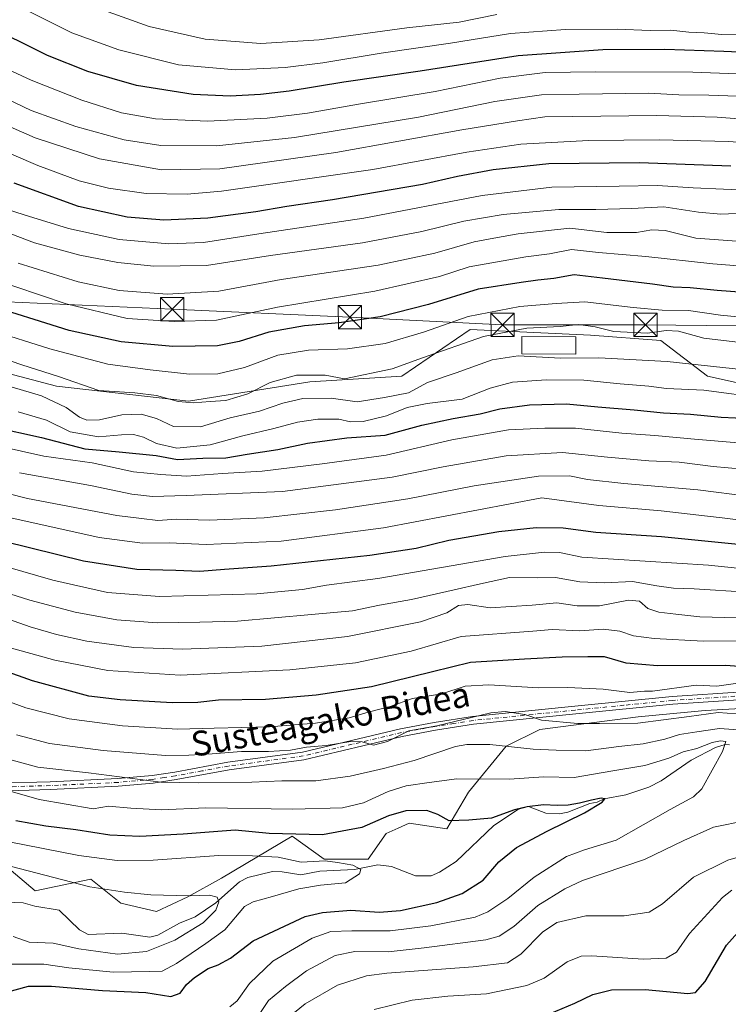
# Model space of a CAD drawing. Units: metres. Extents: x 623709 to 627137, y 4773509 to 4775885.
# Drawn here: x 626105 to 626333, y 4774934 to 4775251 of the extents above; entities that cross this region are included whole.
import ezdxf
from ezdxf.enums import TextEntityAlignment as Align

# ---------------------------------------------------------------- set-up
doc = ezdxf.new("R2010")
doc.units = ezdxf.units.M
doc.header["$MEASUREMENT"] = 0
doc.linetypes.add('DGN Style 4', pattern=[2.638475, 1.318413, -0.659207, 0.001648, -0.659207])
for name, color, linetype, lineweight in [('Arbolado forestal CxS', 92, 'Continuous', 0), ('Cima', 7, 'Continuous', 0), ('Corriente natural lineal', 142, 'Continuous', 13), ('Curva de nivel maestra', 30, 'Continuous', 30), ('Curva de nivel normal', 30, 'Continuous', 0), ('Edificación Cxs', 1, 'Continuous', 13), ('Pastizal CxS', 92, 'Continuous', 0), ('Pista pavimentada Cxs', 135, 'Continuous', 0), ('Pista pavimentada eje', 135, 'DGN Style 4', 0), ('Tendido', 6, 'Continuous', 0), ('Texto cartográfico', 7, 'Continuous', 0), ('Torre de tendido puntual', 7, 'Continuous', 0)]:
    doc.layers.add(name, color=color, linetype=linetype, lineweight=lineweight)
doc.styles.add('Style-Arial', font='txt')

# ---------------------------------------------------------------- blocks, each defined once
blk = doc.blocks.new('*U9')
at = {"layer": 'Pastizal CxS', "color": 92, "linetype": 'Continuous', "lineweight": 0}
blk.add_polyline3d([(626347.3663, 4775131.6293, 607.7365), (626326.5323, 4775136.2587, 608.7533), (626311.4841, 4775147.8319, 615.31), (626288.8565, 4775149.5119, 614.1556), (626250.1379, 4775151.3045, 618.7215), (626228.1445, 4775136.2597, 614.5792), (626198.4379, 4775134.4433, 615.0544), (626159.3935, 4775128.2785, 616.6764), (626116.9243, 4775133.0741, 613.807), (626085.4147, 4775141.2941, 612.5957)], dxfattribs=at)
blk = doc.blocks.new('*U12')
at = {"layer": 'Arbolado forestal CxS', "color": 92, "linetype": 'Continuous', "lineweight": 0}
blk.add_polyline3d([(626100.1819, 4774978.8351, 516.2604), (626110.0063, 4774970.4977, 513.0061), (626127.9623, 4774974.2051, 517.2403), (626137.6533, 4774966.4495, 514.5994), (626149.1175, 4774963.7505, 514.2074), (626159.2313, 4774968.4735, 515.6892), (626170.0207, 4774974.5463, 517.5106), (626192.7819, 4774988.0925, 526.5065), (626203.0629, 4774980.6183, 521.3155), (626217.2231, 4774980.6181, 521.466), (626223.0831, 4774988.9209, 524.2642), (626226.9099, 4774990.6611, 524.3221), (626230.5011, 4774992.2941, 524.5958), (626242.5543, 4774990.4055, 524.5859), (626249.5915, 4775002.2091, 528.8224), (626261.7287, 4775017.0529, 536.0444), (626272.5179, 4775022.4499, 540.0604), (626304.2109, 4775026.4987, 541.9025), (626325.7891, 4775028.5225, 542.1955), (626342.9857, 4775029.5149, 543.1028)], dxfattribs=at)
blk = doc.blocks.new('5TTEND')
at = {"layer": 'Cima', "color": 7, "linetype": 'Continuous', "lineweight": 0}
for p, q in [((-0.375, 0.3754), (0.375, -0.3746)), ((0.372, 0.3784), (-0.372, -0.3776))]:
    blk.add_line(p, q, dxfattribs=at)
at = {"layer": 'Cima', "color": 7, "linetype": 'Continuous', "lineweight": 0, "flags": 128}
blk.add_lwpolyline([(-0.375, -0.3746), (0.375, -0.3746), (0.375, 0.3754), (-0.375, 0.3754), (-0.372, -0.3776)], dxfattribs=at)

msp = doc.modelspace()

# ---------------------------------------------------------------- linework, layer by layer
at = {"layer": 'Arbolado forestal CxS', "color": 92, "linetype": 'Continuous', "lineweight": 0}
msp.add_polyline3d([(626088.6073, 4775004.2957, 529.3938), (626100.1819, 4774978.8351, 516.2604), (626110.0063, 4774970.4977, 513.0061), (626127.9623, 4774974.2051, 517.2403), (626137.6533, 4774966.4495, 514.5994), (626149.1175, 4774963.7505, 514.2074), (626159.2313, 4774968.4735, 515.6892), (626170.0207, 4774974.5463, 517.5106), (626192.7819, 4774988.0925, 526.5065), (626203.0629, 4774980.6183, 521.3155), (626217.2231, 4774980.6181, 521.466), (626223.0831, 4774988.9209, 524.2642), (626226.9099, 4774990.6611, 524.3221), (626230.5011, 4774992.2941, 524.5958), (626242.5543, 4774990.4055, 524.5859), (626249.5915, 4775002.2091, 528.8224), (626261.7287, 4775017.0529, 536.0444), (626272.5179, 4775022.4499, 540.0604), (626304.2109, 4775026.4987, 541.9025), (626325.7891, 4775028.5225, 542.1955), (626342.9857, 4775029.5149, 543.1028), (626346.9185, 4775029.7419, 543.4592), (626360.8539, 4775030.5461, 544.6226), (626393.6389, 4775028.4787, 547.6698)], dxfattribs=at)
at = {"layer": 'Corriente natural lineal', "color": 142, "linetype": 'Continuous', "lineweight": 13}
msp.add_polyline3d([(626333.6511, 4775017.5367, 531.1646), (626332.2403, 4775017.6567, 531.0072), (626329.1436, 4775016.6942, 530.7458), (626321.2191, 4775012.5508, 529.3233), (626311.5513, 4775005.9516, 527.9399), (626307.5873, 4775003.8605, 527.4031), (626300.1775, 4775001.3765, 526.6793), (626293.2803, 4775000.1176, 526.8328), (626291, 4774999, 526.4176), (626288.5876, 4774998.6087, 526.4295), (626281.5337, 4774995.8165, 525.059), (626278.8684, 4774995.2213, 524.42), (626274.4846, 4774995.4805, 524.3381), (626268.9287, 4774997.6367, 526.3451), (626265.7018, 4774996.7871, 526.6713), (626257.7534, 4774991.5195, 524.7403), (626245.5536, 4774979.9033, 522.3465), (626240.2549, 4774976.432, 521.9094), (626237.5123, 4774975.3133, 521.7211), (626232.5092, 4774975.2957, 521.308), (626224.7314, 4774978.3281, 520.8026), (626220.3796, 4774978.8298, 520.7798), (626212.8953, 4774977.3097, 519.7782), (626201.7395, 4774976.779, 518.9095), (626195.5851, 4774975.5776, 518.4905), (626189.5302, 4774976.6224, 518.3615), (626186.4337, 4774976.6482, 518.3528), (626178.4686, 4774974.7166, 517.7327), (626175.7883, 4774973.3994, 517.1352), (626168.2379, 4774966.5642, 515.0041), (626161.4994, 4774962.0545, 513.9273), (626156.4572, 4774959.9899, 513.5415), (626149.5057, 4774956.1306, 513.0392), (626146.9945, 4774955.515, 512.7728), (626137.9654, 4774956.8618, 511.8067), (626127.0498, 4774956.371, 511.2349), (626124.3238, 4774957.8612, 510.5264), (626117.718, 4774964.2498, 511.1744), (626109.9021, 4774965.5669, 510.9436), (626106.1556, 4774966.5878, 510.8475), (626100.3765, 4774966.8258, 510.0999)], dxfattribs=at)
at = {"layer": 'Curva de nivel maestra', "color": 30, "linetype": 'Continuous', "lineweight": 30, "flags": 128}
for points, elevation in [([(626506.84, 4775246.9401), (626499.11, 4775241.3901), (626490.23, 4775238.1001), (626471.22, 4775234.7001), (626445.55, 4775235.2101), (626400.07, 4775236.8701), (626365.23, 4775239.2301), (626346.46, 4775240.3001), (626331.83, 4775240.9401), (626312.75, 4775241.5101), (626292.87, 4775241.4001), (626265.52, 4775239.5301), (626233.98, 4775234.5701), (626209.46, 4775230.9801), (626191.81, 4775228.0701), (626182.56, 4775227.0301), (626172.8, 4775226.5001), (626160.91, 4775227.0501), (626142.69, 4775229.9801), (626126.95, 4775234.4201), (626113.98, 4775239.5601), (626093.45, 4775249.7801), (626069.86, 4775263.7001)], 675), ([(626334.04, 4775203.9801), (626304.64, 4775204.9801), (626275.43, 4775204.6501), (626257.55, 4775202.7901), (626246.02, 4775200.6001), (626234.7, 4775198.0901), (626205.72, 4775193.1401), (626191.05, 4775190.9601), (626181.12, 4775189.2001), (626165.65, 4775187.2201), (626151.45, 4775186.5001), (626139.68, 4775187.4701), (626123.98, 4775190.9101), (626103.28, 4775198.4601)], 650), ([(626345.32, 4775162.7501), (626329.68, 4775163.9201), (626320.98, 4775164.7301), (626315.42, 4775164.9901), (626308.8, 4775165.9801), (626292.74, 4775167.9101), (626283.58, 4775168.9001), (626276.99, 4775167.7201), (626271.87, 4775167.1801), (626266.51, 4775166.4201), (626252.72, 4775164.2801), (626236.72, 4775159.3601), (626221.16, 4775155.4401), (626207.88, 4775153.4701), (626196.71, 4775152.5501), (626185.26, 4775150.5001), (626175.76, 4775147.4401), (626168.72, 4775146.1101), (626154.39, 4775145.8501), (626137.72, 4775147.4001), (626121.01, 4775150.9701), (626092.83, 4775159.8401)], 625), ([(626096.43, 4775119.9401), (626112.06, 4775116.4901), (626126, 4775112.8501), (626137.07, 4775111.8701), (626149.04, 4775110.7001), (626155.91, 4775109.4601), (626164.02, 4775109.8601), (626171.45, 4775109.9601), (626178.3, 4775111.1301), (626188.15, 4775112.6701), (626197.72, 4775114.7401), (626210.39, 4775116.4201), (626222.76, 4775117.3001), (626234.57, 4775120.4601), (626244.66, 4775122.7001), (626253.32, 4775124.1001), (626259.62, 4775125.8001), (626269.25, 4775127.0201), (626281.11, 4775127.3801), (626291.2, 4775126.3701), (626302.96, 4775125.4601), (626312.4, 4775124.5201), (626321.06, 4775124.0301), (626330.92, 4775123.1201), (626340.13, 4775122.6301)], 600), ([(626091.14, 4775085.2401), (626125.63, 4775076.7401), (626142.72, 4775074.1201), (626155.28, 4775073.7901), (626163.05, 4775073.4101), (626171.02, 4775074.0601), (626186.02, 4775075.1401), (626217.79, 4775078.6301), (626232.68, 4775080.8501), (626243.22, 4775083.4001), (626259.35, 4775086.1901), (626271.4, 4775087.5701), (626280.08, 4775087.4501), (626290.59, 4775086.0001), (626311.72, 4775084.6401), (626341.76, 4775081.6701)], 575), ([(626347.59, 4775041.8701), (626332.39, 4775043.0201), (626310.39, 4775042.9301), (626300.38, 4775043.8501), (626293.37, 4775045.8701), (626287.94, 4775045.8201), (626279.71, 4775045.7201), (626267.55, 4775045.0801), (626250.25, 4775044.0701), (626237.98, 4775041.0101), (626218.36, 4775036.2001), (626200.46, 4775033.5301), (626184.17, 4775032.1601), (626169.05, 4775031.8401), (626162.42, 4775031.1201), (626154.2, 4775031.0401), (626137.42, 4775032.0101), (626127.28, 4775033.1801), (626109.22, 4775038.0901), (626074.7, 4775050.4001)], 550), ([(626100.43, 4774937.7201), (626107.89, 4774939.7801), (626115.3, 4774939.7101), (626131.72, 4774938.3601), (626145.72, 4774937.7401), (626153.72, 4774936.4101), (626156.72, 4774937.5001), (626158.72, 4774940.2601), (626161.31, 4774942.5301), (626165.73, 4774945.4701), (626168.97, 4774946.6101), (626172.89, 4774948.7201), (626180.27, 4774954.3601), (626196.99, 4774962.1701), (626202.52, 4774963.5201), (626211.69, 4774964.2001), (626220.77, 4774963.6101), (626227.62, 4774964.1601), (626239.37, 4774966.6601), (626247.55, 4774969.5601), (626254.26, 4774973.8901), (626259.3, 4774979.8501), (626265.04, 4774984.4401), (626274.86, 4774989.7101), (626286.87, 4774995.5801), (626292.61, 4774999.0201), (626293.43, 4775000.0801), (626292.31, 4775000.2801), (626289.22, 4774999.6801), (626285.35, 4774998.6901), (626281.65, 4774998.0301), (626278.12, 4774997.9801), (626273.76, 4774998.1201), (626268.5, 4774997.5401), (626264.35, 4774996.5801), (626256.98, 4774993.8801), (626249.64, 4774993.2001), (626243.35, 4774993.0001), (626239.73, 4774995.1001), (626236.18, 4774996.3501), (626229.37, 4774996.2301), (626223.84, 4774994.6101), (626215.22, 4774990.9001), (626202.52, 4774988.5401), (626185.42, 4774988.9401), (626174.42, 4774989.9701), (626157.72, 4774988.7601), (626143.72, 4774987.9301), (626134.05, 4774988.4401), (626123.15, 4774990.1401), (626113.44, 4774991.2601), (626103.82, 4774993.0301)], 525), ([(626275.63, 4774930.8801), (626283.85, 4774934.2501), (626289.59, 4774937.1001), (626295.61, 4774938.5501), (626306.43, 4774938.6201), (626320.15, 4774937.3801), (626322.66, 4774937.7301), (626325.78, 4774941.2901), (626332.63, 4774953.0001), (626339.03, 4774960.1801), (626346.71, 4774963.7701), (626357.04, 4774966.0401), (626369.56, 4774968.6001), (626386.33, 4774970.4101), (626403.22, 4774973.0601), (626412.66, 4774975.4401), (626439.27, 4774985.9301), (626457.96, 4774993.1601), (626470.33, 4774995.4201), (626476.43, 4774995.2601), (626484.79, 4774993.3201), (626498.04, 4774990.5001), (626509, 4774986.8501)], 550)]:
    msp.add_lwpolyline(points, dxfattribs=dict(at, elevation=elevation))
at = {"layer": 'Curva de nivel normal', "color": 30, "linetype": 'Continuous', "lineweight": 0, "flags": 128}
for points, elevation in [([(626061.33, 4775257.1), (626074.95, 4775248.27), (626087.61, 4775241.46), (626108.78, 4775231.65), (626125.01, 4775225.2), (626137.88, 4775221.1), (626148.75, 4775219.19), (626165.48, 4775218.49), (626184.74, 4775219.37), (626197.67, 4775220.98), (626214.12, 4775223.96), (626238.79, 4775227.97), (626259.81, 4775232.32), (626274.3, 4775234.14), (626290.55, 4775234.39), (626321.83, 4775234.26), (626359.01, 4775232.85), (626383.66, 4775230.01), (626405.98, 4775228.46), (626433.39, 4775227.98), (626462.11, 4775226.3), (626481.62, 4775227.5), (626498.12, 4775231.43), (626505.07, 4775235)], 670), ([(626339.3, 4775246.25), (626331.15, 4775246.41), (626325.45, 4775246.93), (626320.49, 4775247.09), (626314.72, 4775247.72), (626308.05, 4775247.68), (626297.39, 4775248.06), (626280.8, 4775248.01), (626263.05, 4775246.66), (626243.8, 4775243.63), (626221.42, 4775240.36), (626202.71, 4775237.2), (626190.52, 4775235.7), (626174.58, 4775234.98), (626156.22, 4775236.63), (626137.01, 4775241.41), (626121.79, 4775246.96), (626105.31, 4775255.19)], 680), ([(626258.73, 4775252.79), (626246.59, 4775250.33), (626229.76, 4775248.49), (626201.47, 4775244.64), (626182.65, 4775243.45), (626164.81, 4775244.82), (626146.69, 4775248.91), (626129.38, 4775255.14)], 685), ([(626345.22, 4775226.15), (626327, 4775226.86), (626317.32, 4775226.92), (626307.62, 4775227.46), (626285.16, 4775227.13), (626273.11, 4775226.93), (626257.99, 4775224.77), (626233.48, 4775219.7), (626193.58, 4775213.15), (626168.39, 4775210.48), (626150.54, 4775210.61), (626138.66, 4775212.47), (626123.17, 4775216.68), (626108.72, 4775221.89), (626095.86, 4775228.04)], 665), ([(626507.12, 4775218.94), (626500.21, 4775214.94), (626491.24, 4775212.46), (626477.26, 4775210.42), (626464.64, 4775209.81), (626445.59, 4775210.32), (626419.31, 4775211.77), (626406.85, 4775212.83), (626392.25, 4775213.45), (626375.55, 4775214.93), (626349.41, 4775218.22), (626329.59, 4775219.77), (626310.18, 4775220.23), (626274.09, 4775219.82), (626265.36, 4775218.58), (626247.42, 4775215.61), (626206.86, 4775208.32), (626169.5, 4775203.12), (626150.76, 4775202.74), (626130.72, 4775206.36), (626110.01, 4775213.04), (626091.38, 4775221.22)], 660), ([(626511.1, 4775212.82), (626501.06, 4775206.64), (626492.73, 4775203.5), (626482.06, 4775201.95), (626462.04, 4775201.44), (626445.97, 4775202.23), (626435.96, 4775202.69), (626423.37, 4775203.78), (626401.97, 4775204.96), (626371.73, 4775207.88), (626352.27, 4775210.44), (626333.36, 4775211.86), (626310.95, 4775212.46), (626288.24, 4775212.17), (626266.43, 4775211), (626249.05, 4775208.48), (626218.8, 4775202.92), (626170.05, 4775195.91), (626158.93, 4775194.96), (626145.78, 4775195.1), (626133.63, 4775196.91), (626124.2, 4775199.27), (626110.92, 4775204.15), (626087.63, 4775214.14)], 655), ([(626341.47, 4775196.07), (626321.93, 4775197.02), (626310.46, 4775197.74), (626298.05, 4775197.5), (626276.39, 4775197.2), (626254.01, 4775194.55), (626215.87, 4775187.15), (626182.06, 4775182.14), (626164.27, 4775179.35), (626153.11, 4775178.9), (626137.05, 4775180.28), (626120.78, 4775183.82), (626106.5, 4775188.31), (626098.05, 4775190.96)], 645), ([(626338.29, 4775188.76), (626330.8, 4775188.51), (626323.61, 4775189.08), (626312.48, 4775190.9), (626302.12, 4775190.31), (626290.57, 4775189.99), (626278.6, 4775190.01), (626260.72, 4775188.37), (626248.1, 4775186.23), (626234.54, 4775182.87), (626215.42, 4775179.3), (626185.84, 4775175.16), (626165.19, 4775171.94), (626148.21, 4775171.7), (626136.61, 4775172.94), (626124.42, 4775175.26), (626109.78, 4775179.28), (626088.61, 4775187.34)], 640), ([(626104.52, 4775172.69), (626123.86, 4775166.7), (626137.06, 4775163.9), (626152.52, 4775162.69), (626169.2, 4775163.71), (626189.25, 4775167.4), (626220.49, 4775172.08), (626238.72, 4775175.9), (626251.44, 4775179.57), (626258.95, 4775181.02), (626265.51, 4775182.19), (626282.19, 4775183.95), (626294.06, 4775182.57), (626303.68, 4775182.62), (626308.58, 4775183.48), (626312.86, 4775183.22), (626322.72, 4775180.76), (626359.35, 4775178.11)], 635), ([(626348.64, 4775170.92), (626328.2, 4775172.45), (626306.67, 4775174.84), (626291.4, 4775176.13), (626282.73, 4775177.13), (626275.66, 4775175.72), (626267.98, 4775174.78), (626249.78, 4775171.55), (626240.25, 4775168.43), (626219.41, 4775163.72), (626188.03, 4775158.54), (626168.44, 4775154.28), (626154.74, 4775153.91), (626139.62, 4775154.9), (626120.05, 4775159.62), (626086.9, 4775170.71)], 630), ([(626361.57, 4775152.92), (626330.69, 4775155.91), (626320.39, 4775157.41), (626311.87, 4775157.6), (626302.54, 4775158.36), (626287.05, 4775160.29), (626277.82, 4775159.72), (626266.14, 4775158.71), (626249.49, 4775155.52), (626235.05, 4775150.46), (626222.74, 4775146.82), (626210.55, 4775145.05), (626198, 4775144.7), (626188.13, 4775143.03), (626177.45, 4775139.11), (626168.86, 4775137.03), (626159.75, 4775136.96), (626147.04, 4775138.36), (626133.42, 4775140.13), (626114.78, 4775145.08), (626095.64, 4775151.15)], 620), ([(626342.64, 4775146.45), (626325.36, 4775148.55), (626317.17, 4775150.78), (626313.17, 4775151), (626307.17, 4775150.14), (626296.36, 4775150.65), (626290.3, 4775152.23), (626284.97, 4775152.93), (626279.04, 4775152.33), (626268.3, 4775151.77), (626254.38, 4775149.06), (626234.71, 4775142.22), (626224.97, 4775138.61), (626209.61, 4775135.45), (626203.37, 4775136.63), (626194.2, 4775136.56), (626185.67, 4775134.22), (626178.53, 4775130.56), (626171.39, 4775128.43), (626166.39, 4775128.15), (626161.05, 4775127.69), (626156.03, 4775128.13), (626149.08, 4775130.11), (626142.13, 4775130.95), (626130.53, 4775131.62), (626117.52, 4775136.16), (626105.75, 4775139.98), (626089.39, 4775145.56)], 615), ([(626338.41, 4775138.29), (626313.56, 4775140.99), (626291.53, 4775142.24), (626279.17, 4775142.14), (626265.51, 4775142.86), (626257.17, 4775141.59), (626245.56, 4775137.34), (626236.4, 4775134.24), (626230.22, 4775130.96), (626222.5, 4775129.38), (626213.67, 4775128.03), (626205.31, 4775129.15), (626196.2, 4775129.04), (626189.76, 4775127.6), (626182.31, 4775124.96), (626172.82, 4775122.88), (626163.27, 4775119.92), (626154.6, 4775120.11), (626149.1, 4775122.61), (626144.19, 4775124.03), (626137.98, 4775123.82), (626130.72, 4775122.23), (626126.64, 4775122.14), (626124.27, 4775123.04), (626120.04, 4775126.21), (626112.05, 4775129.98), (626099.39, 4775133.72)], 610), ([(626104.54, 4775124.78), (626113.71, 4775122.1), (626121.35, 4775118.36), (626130.39, 4775116.76), (626137.88, 4775117.4), (626141.71, 4775117.45), (626144.88, 4775116.58), (626149.05, 4775114.59), (626155.69, 4775113.08), (626166.38, 4775114.21), (626176.85, 4775117.04), (626186.92, 4775119.41), (626194.52, 4775121.5), (626201.05, 4775122.46), (626207.86, 4775122.4), (626211.61, 4775121.6), (626215.64, 4775121.7), (626223.11, 4775123.5), (626229.84, 4775126.18), (626236.24, 4775127.52), (626247.53, 4775128.87), (626256.54, 4775132.38), (626263.76, 4775134.37), (626274.72, 4775135.12), (626286.72, 4775135.04), (626298.39, 4775133.84), (626307.62, 4775133.06), (626313.34, 4775132.29), (626325.29, 4775131.82), (626344.8, 4775129.23)], 605), ([(626090.18, 4775115.55), (626112.84, 4775110.47), (626128.39, 4775108.35), (626141.72, 4775105.43), (626150.55, 4775104.56), (626158.71, 4775104.02), (626170.31, 4775104.89), (626183.1, 4775105.66), (626202.48, 4775108.05), (626223.05, 4775110.8), (626244.23, 4775115.73), (626262.43, 4775119), (626274.14, 4775119.52), (626284.03, 4775119.49), (626298.96, 4775117.9), (626309.58, 4775117.18), (626322.28, 4775115.94), (626336.36, 4775114.86)], 595), ([(626338.05, 4775106.32), (626328.39, 4775107.15), (626317.39, 4775108.56), (626307.64, 4775109.06), (626294.36, 4775110.24), (626279.78, 4775111.73), (626261.67, 4775110.65), (626241.39, 4775107.04), (626224.98, 4775103.72), (626189.65, 4775099.12), (626158.68, 4775097.85), (626147.79, 4775097.5), (626141.18, 4775098.28), (626127.88, 4775101.07), (626105.01, 4775105.15)], 590), ([(626340.29, 4775097.48), (626323.46, 4775099.64), (626299.57, 4775101.74), (626287.89, 4775103.03), (626282.12, 4775104.2), (626272.05, 4775104.09), (626251.39, 4775100.97), (626230.05, 4775096.8), (626206.72, 4775093.2), (626183.72, 4775090.68), (626166.05, 4775089.92), (626155.51, 4775090.19), (626149.56, 4775089.73), (626144.28, 4775090.45), (626136.33, 4775091.38), (626107.55, 4775096.9), (626089.34, 4775101.47)], 585), ([(626092.4, 4775092.8), (626130.68, 4775084.26), (626144.6, 4775082.47), (626153.22, 4775082.62), (626165.11, 4775082.1), (626189.25, 4775083.08), (626222.18, 4775087.47), (626273.21, 4775097.05), (626291.58, 4775094.65), (626311.65, 4775092.89), (626333.12, 4775090.45), (626343.39, 4775089.07), (626352.23, 4775088.78), (626359.7, 4775087.88), (626372.71, 4775086.55), (626385.67, 4775084.84), (626394.96, 4775084.18), (626404.03, 4775083.27), (626410.72, 4775083.32), (626418.05, 4775082.41), (626433.76, 4775081.4), (626462.81, 4775080.11), (626492.75, 4775076.05), (626513.64, 4775071.87)], 580), ([(626096.34, 4775076.18), (626115.75, 4775070.53), (626133.3, 4775066.58), (626150.05, 4775065.26), (626181.39, 4775066.17), (626196.16, 4775067.57), (626203.79, 4775068.93), (626220.37, 4775071.09), (626261.4, 4775078.21), (626274.01, 4775079.6), (626278.88, 4775079.43), (626286.08, 4775077.92), (626326.89, 4775075.35), (626342.39, 4775073.78)], 570), ([(626339.27, 4775066.71), (626322.23, 4775067.81), (626315.56, 4775068), (626310.17, 4775068.69), (626302.36, 4775070.09), (626293.23, 4775069.72), (626285.43, 4775069.99), (626277.56, 4775071.4), (626271.72, 4775071.36), (626262.72, 4775071.44), (626253.39, 4775069.33), (626244.94, 4775067.48), (626231.25, 4775064.37), (626220.89, 4775062.54), (626212.21, 4775060.64), (626199.05, 4775059.45), (626175.23, 4775057.39), (626163.09, 4775057), (626149.35, 4775056.78), (626136.38, 4775057.77), (626122.88, 4775060.22), (626108.37, 4775064.11), (626091.22, 4775069.49)], 565), ([(626344.03, 4775058.2), (626324.06, 4775058.76), (626316.32, 4775059.62), (626310.86, 4775060.23), (626307.31, 4775061.48), (626304.61, 4775063.79), (626301.05, 4775064.09), (626291.73, 4775062.3), (626284.58, 4775062.25), (626278, 4775063.22), (626270.02, 4775062.51), (626256.58, 4775061.67), (626249.39, 4775062.67), (626246.39, 4775062.35), (626242.58, 4775060.07), (626234.15, 4775057.11), (626210.64, 4775052.36), (626182.99, 4775049.32), (626157.46, 4775048.34), (626141.79, 4775048.88), (626126.71, 4775050.88), (626116.85, 4775053.02), (626108.39, 4775055.56), (626101.46, 4775057.97)], 560), ([(626335.74, 4775051.04), (626325.11, 4775050.94), (626309.4, 4775051.75), (626302.68, 4775052.67), (626298.34, 4775054.16), (626292.94, 4775054.78), (626285.37, 4775054.21), (626276.48, 4775054.65), (626270.29, 4775054.13), (626247.23, 4775052.4), (626231.15, 4775047.68), (626213.16, 4775043.96), (626192.05, 4775041.63), (626156.72, 4775040), (626133.39, 4775041.4), (626116.39, 4775044.82), (626099.72, 4775049.45)], 555), ([(626337, 4775037.46), (626329.49, 4775036.35), (626322.87, 4775036.71), (626308.84, 4775034.74), (626306.27, 4775034.79), (626301.46, 4775034.38), (626292.96, 4775035.47), (626281.59, 4775035.92), (626272.06, 4775035.85), (626256.14, 4775036.8), (626248.53, 4775036.37), (626241.03, 4775033.92), (626231.53, 4775032.43), (626224.39, 4775029.87), (626217.31, 4775027.99), (626211.09, 4775026.15), (626200.31, 4775024.46), (626185.46, 4775023.25), (626167.63, 4775022.88), (626155.99, 4775022.5), (626138.11, 4775023.61), (626121.02, 4775025.85), (626106.99, 4775029.4), (626090.24, 4775035.55)], 545), ([(626104.04, 4775020.77), (626114.61, 4775017.9), (626131.88, 4775015.72), (626152.03, 4775014.02), (626159.55, 4775014.18), (626167.05, 4775014.55), (626176.49, 4775015.36), (626185.13, 4775015.35), (626192.23, 4775015.83), (626197.42, 4775016.78), (626203.76, 4775017.26), (626211.69, 4775018.53), (626215.32, 4775018.49), (626219, 4775017.4), (626223.45, 4775018.61), (626230.39, 4775022.05), (626239.39, 4775023.67), (626256.72, 4775027.83), (626261.42, 4775028.19), (626267.72, 4775027.23), (626273.05, 4775025.43), (626284.72, 4775024.34), (626291.72, 4775024.34), (626304.12, 4775024.46), (626320.59, 4775026.64), (626329.92, 4775027.87), (626341.5, 4775027.1)], 540), ([(626101.47, 4775012.92), (626110.87, 4775010.29), (626127.26, 4775008.5), (626150.51, 4775005.5), (626162.56, 4775005.21), (626179.78, 4775005.49), (626189.45, 4775005.93), (626200.42, 4775005.92), (626211.44, 4775007.38), (626222.15, 4775009.89), (626232.05, 4775012.4), (626245.39, 4775016.93), (626249.05, 4775017.65), (626256.39, 4775017.56), (626270.39, 4775016.06), (626277.8, 4775015.82), (626287.38, 4775015.61), (626297.96, 4775017.01), (626305.83, 4775017.8), (626312.78, 4775019.29), (626317.5, 4775020.81), (626323.13, 4775021.64), (626330.39, 4775022.76), (626336.4, 4775022.34)], 535), ([(626172.72, 4774933.11), (626175.05, 4774934.99), (626179.05, 4774940.6), (626186.52, 4774947.81), (626199.26, 4774955.2), (626205.19, 4774957.4), (626212.05, 4774957.62), (626224.39, 4774957.54), (626237.39, 4774959.22), (626251.72, 4774962.02), (626255.74, 4774963.73), (626262.23, 4774967.99), (626270.75, 4774974.84), (626281.08, 4774981.56), (626286.87, 4774983.69), (626297.15, 4774986.76), (626314.45, 4774996.62), (626321.97, 4775000.75), (626324.72, 4775003.33), (626331.4, 4775015.3), (626332.42, 4775018.56), (626330.73, 4775018.76), (626328.05, 4775018.2), (626323.05, 4775016.33), (626318.72, 4775015.26), (626314.05, 4775013.19), (626306.39, 4775010.87), (626296.05, 4775009.14), (626283.57, 4775007), (626273.78, 4775007.14), (626262.64, 4775006.45), (626245.77, 4775006.52), (626236.91, 4775005.39), (626229.5, 4775004.31), (626223.72, 4775002.45), (626215.72, 4774998.76), (626209.04, 4774997.16), (626193, 4774996.77), (626165.04, 4774997.18), (626150.72, 4774996.54), (626140.83, 4774997.11), (626133.7, 4774997.7), (626128.72, 4774996.93), (626111.28, 4774999.84), (626101.18, 4775002.77)], 530), ([(626339.03, 4774993.12), (626328.44, 4774990.97), (626318.91, 4774986.65), (626306.2, 4774980.56), (626286.32, 4774973.78), (626280.57, 4774971.13), (626271.91, 4774965.69), (626264.16, 4774959), (626259.39, 4774955.89), (626255.14, 4774954.68), (626235.27, 4774952.08), (626223.68, 4774950.85), (626212.94, 4774950.9), (626206.59, 4774949.65), (626197.41, 4774944.71), (626190.68, 4774939.64), (626185.2, 4774935.08), (626181.31, 4774929.31)], 535), ([(626101.27, 4774946.88), (626112.78, 4774946.81), (626120.92, 4774945.62), (626135.18, 4774944.25), (626146.92, 4774944.52), (626150.93, 4774944.6), (626155.49, 4774947.02), (626165.01, 4774953.44), (626171.14, 4774957.93), (626177.4, 4774965.36), (626180.2, 4774966.91), (626186.41, 4774968.62), (626194.98, 4774971.05), (626201.92, 4774972.3), (626209.91, 4774972.99), (626214.51, 4774975.94), (626214.94, 4774977.36), (626212.34, 4774978.69), (626207.43, 4774979.61), (626203.46, 4774980.14), (626195.69, 4774979.73), (626188.3, 4774981.29), (626180.05, 4774981.76), (626169.14, 4774981.87), (626148.03, 4774980.35), (626136.48, 4774980.23), (626124.09, 4774981.81), (626101.15, 4774986.36)], 520), ([(626339.72, 4774982.31), (626333.07, 4774980.32), (626322.05, 4774974.88), (626312.05, 4774966.22), (626307.72, 4774963.54), (626299.72, 4774962.35), (626287.39, 4774962.37), (626278.02, 4774960.24), (626273.34, 4774957.12), (626266.42, 4774950.02), (626262.07, 4774947.31), (626251.04, 4774945.92), (626223.3, 4774943.92), (626216.69, 4774943.06), (626207.39, 4774940.05), (626197, 4774934.01), (626191.85, 4774929.88)], 540), ([(626102.98, 4774955.7), (626108.13, 4774953.97), (626115.85, 4774953.56), (626124.12, 4774951.76), (626136.51, 4774950.04), (626145.9, 4774950.95), (626154.99, 4774954.51), (626164.11, 4774960.12), (626168.25, 4774964.27), (626169.13, 4774966.94), (626168.6, 4774968.4), (626166.18, 4774969.01), (626159.9, 4774968.83), (626155.45, 4774968.99), (626147.25, 4774969.13), (626138.77, 4774970.08), (626127.63, 4774971.76), (626093.19, 4774980.69)], 515), ([(626219.24, 4774932.23), (626231.47, 4774935.22), (626242.91, 4774936.48), (626255.39, 4774937.23), (626268.39, 4774939.91), (626273.98, 4774942.35), (626281.33, 4774947.6), (626285.79, 4774949.36), (626289.32, 4774949.47), (626305.76, 4774948.41), (626313.2, 4774948.74), (626316.51, 4774950.72), (626320.72, 4774956.68), (626331.39, 4774968.28), (626334.37, 4774970.63)], 545)]:
    msp.add_lwpolyline(points, dxfattribs=dict(at, elevation=elevation))
at = {"layer": 'Edificación Cxs', "color": 1, "linetype": 'Continuous', "lineweight": 13}
msp.add_polyline3d([(626284.1201, 4775149.0101, 621.3245), (626284.0901, 4775143.3801, 620.7052), (626266.7301, 4775143.4701, 613.1377), (626266.7601, 4775149.1001, 616.4107), (626284.1201, 4775149.0101, 621.3245)], dxfattribs=at)
msp.add_3dface([(626284.1201, 4775149.0101, 621.3245), (626284.0901, 4775143.3801, 621.3245), (626266.7301, 4775143.4701, 621.3245), (626266.7601, 4775149.1001, 621.3245)], dxfattribs=at)
at = {"layer": 'Pastizal CxS', "color": 92, "linetype": 'Continuous', "lineweight": 0}
for points in [[(626013.9791, 4775160.6051, 604.0113), (626028.8175, 4775154.0497, 605.6766), (626053.3633, 4775143.2057, 606.8805), (626085.4147, 4775141.2941, 612.5957), (626116.9243, 4775133.0741, 613.807), (626159.3935, 4775128.2785, 616.6764), (626198.4379, 4775134.4433, 615.0544), (626228.1445, 4775136.2597, 614.5792), (626250.1379, 4775151.3045, 618.7215), (626288.8565, 4775149.5119, 614.1556), (626311.4841, 4775147.8319, 615.31), (626326.5323, 4775136.2587, 608.7533), (626347.3663, 4775131.6293, 607.7365), (626361.2563, 4775125.8421, 604.3178), (626361.2561, 4775103.8539, 591.8533), (626365.8861, 4775086.4949, 581.4617), (626382.0911, 4775079.5505, 577.7103), (626398.2965, 4775076.0781, 576.4042), (626407.5561, 4775063.3477, 569.7668), (626406.3979, 4775042.5169, 557.3023), (626393.6389, 4775028.4787, 547.6698)], [(626085.4147, 4775141.2941, 612.5957), (626116.9243, 4775133.0741, 613.807), (626159.3935, 4775128.2785, 616.6764), (626198.4379, 4775134.4433, 615.0544), (626228.1445, 4775136.2597, 614.5792), (626250.1379, 4775151.3045, 618.7215), (626288.8565, 4775149.5119, 614.1556), (626311.4841, 4775147.8319, 615.31), (626326.5323, 4775136.2587, 608.7533), (626347.3663, 4775131.6293, 607.7365)], [(626088.6073, 4775004.2957, 529.3938), (626100.1819, 4774978.8351, 516.2604), (626110.0063, 4774970.4977, 513.0061), (626127.9623, 4774974.2051, 517.2403), (626137.6533, 4774966.4495, 514.5994), (626149.1175, 4774963.7505, 514.2074), (626159.2313, 4774968.4735, 515.6892), (626170.0207, 4774974.5463, 517.5106), (626192.7819, 4774988.0925, 526.5065), (626203.0629, 4774980.6183, 521.3155), (626217.2231, 4774980.6181, 521.466), (626223.0831, 4774988.9209, 524.2642), (626226.9099, 4774990.6611, 524.3221), (626230.5011, 4774992.2941, 524.5958), (626242.5543, 4774990.4055, 524.5859), (626249.5915, 4775002.2091, 528.8224), (626261.7287, 4775017.0529, 536.0444), (626272.5179, 4775022.4499, 540.0604), (626304.2109, 4775026.4987, 541.9025), (626325.7891, 4775028.5225, 542.1955), (626342.9857, 4775029.5149, 543.1028), (626346.9185, 4775029.7419, 543.4592), (626360.8539, 4775030.5461, 544.6226), (626393.6389, 4775028.4787, 547.6698)], [(626342.9857, 4775029.5149, 543.1028), (626325.7891, 4775028.5225, 542.1955), (626304.2109, 4775026.4987, 541.9025), (626272.5179, 4775022.4499, 540.0604), (626261.7287, 4775017.0529, 536.0444), (626249.5915, 4775002.2091, 528.8224), (626242.5543, 4774990.4055, 524.5859), (626230.5011, 4774992.2941, 524.5958), (626226.9099, 4774990.6611, 524.3221), (626223.0831, 4774988.9209, 524.2642), (626217.2231, 4774980.6181, 521.466), (626203.0629, 4774980.6183, 521.3155), (626192.7819, 4774988.0925, 526.5065), (626170.0207, 4774974.5463, 517.5106), (626159.2313, 4774968.4735, 515.6892), (626149.1175, 4774963.7505, 514.2074), (626137.6533, 4774966.4495, 514.5994), (626127.9623, 4774974.2051, 517.2403), (626110.0063, 4774970.4977, 513.0061), (626100.1819, 4774978.8351, 516.2604)]]:
    msp.add_polyline3d(points, dxfattribs=at)
at = {"layer": 'Pista pavimentada Cxs', "color": 135, "linetype": 'Continuous', "lineweight": 0}
for points in [[(626097.4802, 4775005.1101, 542.1722), (626114.8902, 4775005.6301, 545.7119), (626136.6001, 4775006.6301, 550.7488), (626147.6801, 4775007.6101, 552.4789), (626154.9701, 4775008.7401, 549.0674), (626172.1102, 4775011.9001, 540.0979), (626196.1001, 4775015.1401, 541.8002), (626227.6801, 4775022.6801, 557.8024), (626238.4801, 4775024.6701, 556.0843), (626250.8701, 4775026.6001, 548.7409), (626283.8301, 4775029.9201, 549.0242), (626315.1701, 4775033.0601, 547.6445), (626360.8301, 4775036.0801, 552.9299)], [(626097.4802, 4775005.1101, 542.1722), (626114.8902, 4775005.6301, 545.7119), (626136.6001, 4775006.6301, 550.7488), (626147.6801, 4775007.6101, 552.4789), (626154.9701, 4775008.7401, 549.0674), (626172.1102, 4775011.9001, 540.0979), (626196.1001, 4775015.1401, 541.8002), (626227.6801, 4775022.6801, 557.8024), (626238.4801, 4775024.6701, 556.0843), (626250.8701, 4775026.6001, 548.7409), (626283.8301, 4775029.9201, 549.0242), (626315.1701, 4775033.0601, 547.6445), (626360.8301, 4775036.0801, 552.9299)], [(626360.9701, 4775033.5801, 551.9758), (626315.3701, 4775030.5701, 546.2834), (626284.0801, 4775027.4401, 546.2437), (626251.1901, 4775024.1101, 552.2439), (626238.9001, 4775022.2101, 556.4677), (626228.2002, 4775020.2301, 559.2725), (626196.5601, 4775012.6801, 541.5044), (626172.5001, 4775009.4301, 541.2367), (626155.3901, 4775006.2801, 547.2964), (626147.9802, 4775005.1201, 553.034), (626136.7701, 4775004.1301, 550.6711), (626114.9801, 4775003.1301, 540.6795), (626097.5302, 4775002.6101, 536.8058)], [(626360.9701, 4775033.5801, 551.9758), (626315.3701, 4775030.5701, 546.2834), (626284.0801, 4775027.4401, 546.2437), (626251.1901, 4775024.1101, 552.2439), (626238.9001, 4775022.2101, 556.4677), (626228.2002, 4775020.2301, 559.2725), (626196.5601, 4775012.6801, 541.5044), (626172.5001, 4775009.4301, 541.2367), (626155.3901, 4775006.2801, 547.2964), (626147.9802, 4775005.1201, 553.034), (626136.7701, 4775004.1301, 550.6711), (626114.9801, 4775003.1301, 540.6795), (626097.5302, 4775002.6101, 536.8058)]]:
    msp.add_polyline3d(points, dxfattribs=at)
at = {"layer": 'Pista pavimentada eje', "color": 135, "linetype": 'DGN Style 4', "lineweight": 0}
msp.add_polyline3d([(626338.1001, 4775033.3251, 550.3354), (626315.2701, 4775031.8151, 546.0122), (626299.6001, 4775030.2451, 554.3941), (626283.9551, 4775028.6801, 547.5664), (626267.5101, 4775027.0151, 557.8246), (626251.0301, 4775025.3551, 550.4996), (626244.8351, 4775024.3901, 550.7462), (626238.6901, 4775023.4401, 556.2875), (626233.3401, 4775022.4501, 556.6001), (626227.9401, 4775021.4551, 558.4801), (626212.1501, 4775017.6851, 551.7809), (626196.3301, 4775013.9101, 541.6258), (626172.3051, 4775010.6651, 540.6738), (626163.7351, 4775009.0851, 541.245), (626155.1801, 4775007.5101, 547.6867), (626151.5351, 4775006.9451, 551.1699), (626147.8301, 4775006.3651, 552.7331), (626136.6851, 4775005.3801, 550.707), (626114.9351, 4775004.3801, 543.1959), (626097.5051, 4775003.8601, 539.4831)], dxfattribs=at)
at = {"layer": 'Tendido', "color": 6, "linetype": 'Continuous', "lineweight": 0}
msp.add_polyline3d([(625408.7008, 4775319.2929, 477.8048), (625456.9732, 4775295.3858, 500.9536), (625499.122, 4775274.5114, 506.0961), (625531.9928, 4775258.232, 524.1733), (625604.6797, 4775222.2335, 530.6664), (625645.6356, 4775201.9499, 548.7965), (625687.3737, 4775181.1139, 564.8192), (625736.0571, 4775180.6509, 586.2571), (625780.6742, 4775180.6984, 617.7053), (625819.4672, 4775177.4098, 611.9348), (625868.0845, 4775172.2504, 611.6419), (625965.716, 4775167.3555, 605.961), (626048.0015, 4775162.9899, 617.4117), (626101.0506, 4775160.278, 627.8054), (626154.1658, 4775157.8967, 634.0627), (626211.3851, 4775155.3111, 627.2228), (626260.5285, 4775152.8035, 618.5196), (626306.5661, 4775152.8035, 618.3524), (626355.5141, 4775152.2743, 620.617), (626398.7736, 4775152.2081, 623.5083), (626449.6398, 4775148.7686, 623.775), (626493.8915, 4775149.2316, 625.3761), (626527.2434, 4775159.7693, 621.8322), (626577.6323, 4775175.69, 607.1184)], dxfattribs=at)

# ---------------------------------------------------------------- block references
at = {"layer": 'Arbolado forestal CxS', "color": 92, "linetype": 'Continuous', "lineweight": 0}
msp.add_blockref('*U12', (0, 0), dxfattribs=at)
at = {"layer": 'Pastizal CxS', "color": 92, "linetype": 'Continuous', "lineweight": 0}
msp.add_blockref('*U9', (0, 0), dxfattribs=at)
at = {"layer": 'Torre de tendido puntual', "color": 7, "linetype": 'Continuous', "lineweight": 0, "xscale": 10, "yscale": 10, "zscale": 10}
for p in [(626154.1658, 4775157.8967, 634.0627), (626211.3851, 4775155.3111, 627.2228), (626260.5285, 4775152.8035, 618.5196), (626306.5661, 4775152.8035, 618.3524)]:
    msp.add_blockref('5TTEND', p, dxfattribs=at)

# ---------------------------------------------------------------- texts
at = {"layer": 'Texto cartográfico', "color": 7, "linetype": 'Continuous', "lineweight": 0, "style": 'Style-Arial'}
msp.add_text('Susteagako Bidea', height=8, rotation=10.462683, dxfattribs=at).set_placement((626205.1028, 4775025.7544), align=Align.MIDDLE_CENTER)

doc.saveas('drawing.dxf')
